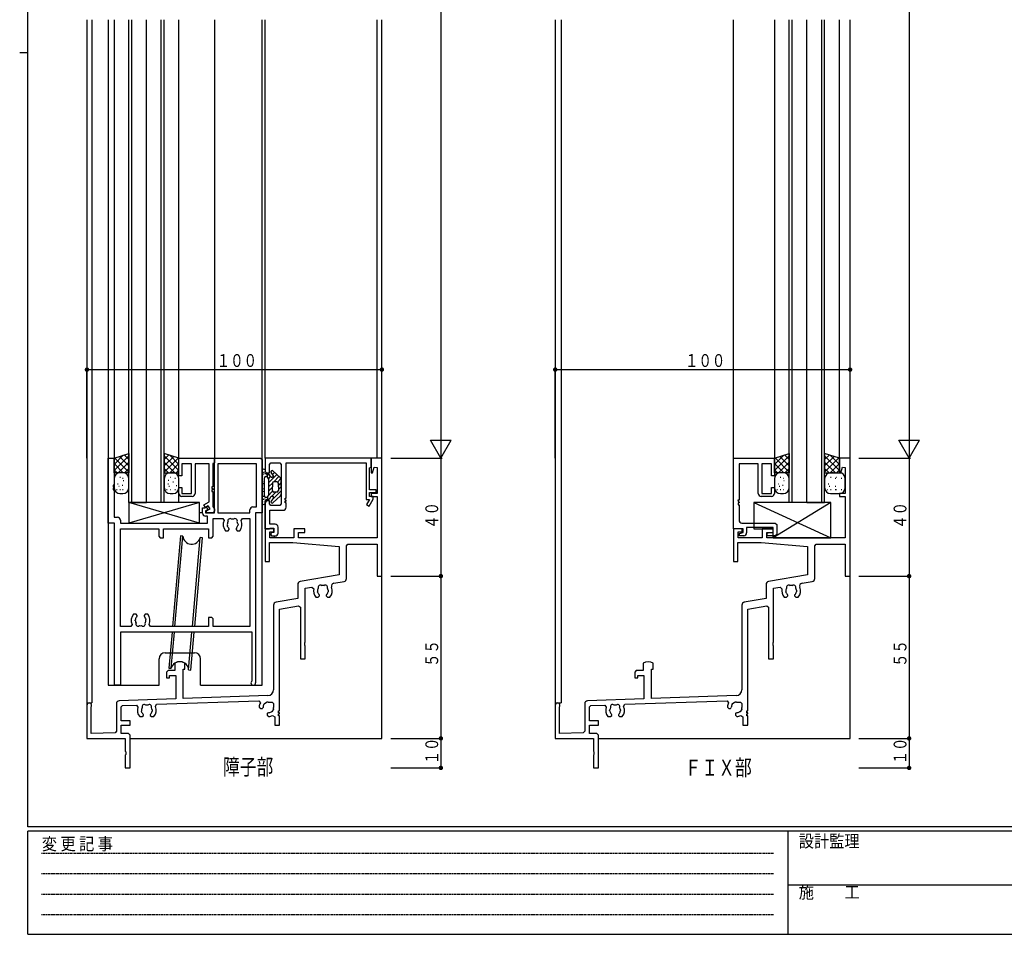
# Model space of a CAD drawing. Extents: x 0 to 793, y 0 to 564.
# Drawn here: x 0 to 334, y 0 to 310 of the extents above; entities that cross this region are included whole.
import ezdxf

# ---------------------------------------------------------------- set-up
doc = ezdxf.new("R2010")
doc.units = 0
doc.linetypes.add('HIDDEN', pattern=[0.375, 0.25, -0.125])
for name, color, linetype in [('USER1', 3, 'CONTINUOUS'), ('YKK_11', 7, 'CONTINUOUS'), ('YKK_12', 2, 'CONTINUOUS'), ('YKK_13', 4, 'CONTINUOUS'), ('YKK_D', 6, 'CONTINUOUS'), ('YKK_ZWAK', 7, 'CONTINUOUS')]:
    doc.layers.add(name, color=color, linetype=linetype)
doc.styles.get("Standard").update_dxf_attribs({"font": 'ROMANS.SHX', "bigfont": 'EXTFONT.SHX'})
doc.styles.add('YKK_OSSTYLE1', font='romans.shx', dxfattribs={"width": 0.9, "bigfont": 'EXTFONT.SHX'})

# ---------------------------------------------------------------- blocks, each defined once
blk = doc.blocks.new('A201')
at = {"layer": 'YKK_ZWAK', "color": 254, "linetype": 'Continuous'}
for p, q in [((21, 35), (21, 410)), ((19, 222.5), (21, 222.5)), ((571, 35), (21, 35)), ((544, 34), (21, 34)), ((21, 9), (21, 34)), ((205, 34), (205, 9)), ((21, 9), (544, 9))]:
    blk.add_line(p, q, dxfattribs=at)
at = {"layer": 'YKK_ZWAK', "color": 131, "linetype": 'HIDDEN'}
for p, q in [((24.28, 28.63), (201.57, 28.63)), ((24.28, 23.68), (201.57, 23.68)), ((24.28, 18.74), (201.57, 18.74)), ((24.28, 13.79), (201.57, 13.79))]:
    blk.add_line(p, q, dxfattribs=at)
at = {"layer": 'YKK_ZWAK', "color": 131, "linetype": 'Continuous'}
blk.add_line((205, 21), (297, 21), dxfattribs=at)
at = {"layer": 'YKK_ZWAK', "color": 131, "linetype": 'Continuous', "style": 'YKK_OSSTYLE1', "width": 0.9}
for s, p in [('設計監理', (207.69, 30.05)), ('変 更 記 事', (24.37, 29.39)), ('施\u3000\u3000工', (207.69, 17.68))]:
    blk.add_text(s, height=3, dxfattribs=at).set_placement(p)

msp = doc.modelspace()

# ---------------------------------------------------------------- linework, layer by layer
at = {"layer": 'YKK_11'}
for p, q in [((30, 139.4), (30, 161.4)), ((30, 161.4), (32, 161.4)), ((32, 161.4), (32, 152.2)), ((54, 155.4), (54, 161.4)), ((54, 161.4), (66, 161.4)), ((66, 142.9), (66, 161.4)), ((66, 161.4), (81.7, 161.4)), ((66, 161.4), (66, 159.77)), ((81.7, 161.4), (82.2, 160.9)), ((82.2, 160.9), (82.2, 142.9)), ((119.15, 161.4), (83.2, 161.4)), ((83.2, 161.4), (83.2, 156.9)), ((122.8, 161.4), (119.15, 161.4)), ((119.15, 161.4), (119.15, 156.44)), ((119.15, 158.32), (119.15, 161.4)), ((122.8, 121.4), (122.8, 161.4)), ((241.98, 137.4), (241.98, 161.4)), ((241.98, 161.4), (255.93, 161.4)), ((255.93, 161.4), (255.93, 155.4)), ((281.58, 161.4), (277.93, 161.4)), ((277.93, 161.4), (277.93, 156.44)), ((281.58, 121.4), (281.58, 161.4)), ((58.3, 159.47), (55, 159.47)), ((55, 159.47), (55, 155.4)), ((58.3, 149.4), (58.3, 159.47)), ((64.3, 159.47), (59.5, 159.47)), ((59.5, 159.47), (59.5, 149.4)), ((64.3, 146.62), (64.3, 159.47)), ((66, 159.77), (65.5, 159.55)), ((65.5, 159.55), (65.5, 151.7)), ((80.27, 159.47), (67.2, 159.47)), ((67.2, 159.47), (67.2, 142.9)), ((80.27, 144.83), (80.27, 159.47)), ((84.7, 159.27), (85.2, 159.77)), ((84.7, 156.4), (84.7, 159.27)), ((85.2, 159.77), (88.2, 159.77)), ((88.2, 159.77), (88.7, 159.27)), ((88.7, 159.27), (88.7, 145.85)), ((90.33, 147.8), (90.33, 159.77)), ((90.33, 159.77), (117.45, 159.77)), ((117.45, 159.77), (117.45, 147.4)), ((118.65, 158.1), (119.15, 158.32)), ((118.65, 150.7), (118.65, 158.1)), ((119.67, 156.37), (120.19, 158.29)), ((120.19, 158.29), (121.17, 158.16)), ((121.17, 158.16), (121.17, 149.4)), ((243.91, 159.47), (243.91, 147.2)), ((250.43, 159.47), (243.91, 159.47)), ((250.43, 149.4), (250.43, 159.47)), ((254.93, 159.47), (251.63, 159.47)), ((251.63, 159.47), (251.63, 149.4)), ((254.93, 155.4), (254.93, 159.47)), ((278.45, 156.37), (278.96, 158.29)), ((278.96, 158.29), (279.95, 158.16)), ((279.95, 158.16), (279.95, 149.4)), ((55, 155.4), (54, 155.4)), ((83.2, 156.9), (83.7, 156.4)), ((83.7, 156.4), (84.7, 156.4)), ((119.15, 156.44), (119.67, 156.37)), ((255.93, 155.4), (254.93, 155.4)), ((277.93, 156.44), (278.45, 156.37)), ((32, 152.2), (31.7, 152.2)), ((31.7, 152.2), (31.7, 151.6)), ((31.7, 151.6), (32, 151.6)), ((32, 151.2), (31.7, 151.2)), ((31.7, 151.2), (31.7, 150.6)), ((31.7, 150.6), (32, 150.6)), ((32, 151.6), (32, 151.2)), ((32, 150.6), (32, 141.33)), ((54, 149.4), (54, 151.4)), ((54, 151.4), (55, 151.4)), ((55, 151.4), (55, 149.4)), ((65.5, 151.7), (65.2, 151.7)), ((65.2, 151.7), (65.2, 151.1)), ((65.2, 151.1), (65.5, 151.1)), ((65.5, 150.7), (65.2, 150.7)), ((65.2, 150.7), (65.2, 150.1)), ((65.5, 151.1), (65.5, 150.7)), ((120.85, 150.7), (118.65, 150.7)), ((120.85, 149.7), (120.85, 150.7)), ((254.93, 149.4), (254.93, 151.4)), ((254.93, 151.4), (255.93, 151.4)), ((255.93, 151.4), (255.93, 149.4)), ((55, 149.4), (58.3, 149.4)), ((58.5, 148.4), (55, 148.4)), ((65.2, 150.1), (65.5, 150.1)), ((65.5, 150.1), (65.5, 144.97)), ((83.7, 146.9), (83.2, 146.4)), ((84.7, 146.9), (83.7, 146.9)), ((84.7, 145.85), (84.7, 146.9)), ((90.03, 147.2), (90.03, 147.8)), ((90.03, 147.8), (90.33, 147.8)), ((90.33, 147.2), (90.03, 147.2)), ((90.33, 146.8), (90.33, 147.2)), ((117.45, 147.4), (118.63, 147.4)), ((118.63, 147.4), (117.62, 145.65)), ((118.49, 145.15), (119.83, 147.48)), ((118.65, 148.4), (118.65, 149.7)), ((118.65, 149.7), (120.85, 149.7)), ((119.9, 148.4), (118.65, 148.4)), ((121.17, 149.4), (119.15, 149.4)), ((119.15, 149.4), (119.15, 148.4)), ((119.15, 148.4), (121.17, 148.4)), ((119.83, 147.48), (119.9, 147.73)), ((119.9, 147.73), (119.9, 148.4)), ((121.17, 148.4), (121.17, 134.4)), ((243.91, 147.2), (243.54, 147.1)), ((243.54, 147.1), (243.69, 146.54)), ((254.93, 148.4), (251.43, 148.4)), ((251.63, 149.4), (254.93, 149.4)), ((279.95, 149.4), (277.93, 149.4)), ((277.93, 149.4), (277.93, 148.4)), ((277.93, 148.4), (279.95, 148.4)), ((279.95, 148.4), (279.95, 134.4)), ((62, 142.7), (62, 144.6)), ((62, 144.6), (62.85, 144.6)), ((62.49, 145.57), (64.3, 146.62)), ((62.99, 144.71), (62.49, 145.57)), ((62.85, 144.6), (63.25, 144.83)), ((63.95, 145.26), (62.99, 144.71)), ((63.75, 143.97), (63, 143.53)), ((63.25, 144.83), (63.75, 143.97)), ((63.3, 143.5), (64.55, 144.22)), ((64.55, 144.22), (63.95, 145.26)), ((65.5, 144.97), (66, 144.1)), ((66, 144.1), (66, 143.4)), ((78.05, 142.9), (78.05, 143.83)), ((79.05, 144.83), (80.27, 144.83)), ((83.2, 146.4), (83.2, 137.4)), ((85.2, 145.35), (84.7, 145.85)), ((84.83, 139), (84.83, 143.72)), ((84.83, 143.72), (89.33, 143.72)), ((88.2, 145.35), (85.2, 145.35)), ((88.7, 145.85), (88.2, 145.35)), ((90.03, 146.2), (90.03, 146.8)), ((90.03, 146.8), (90.33, 146.8)), ((90.33, 146.2), (90.03, 146.2)), ((90.33, 144.72), (90.33, 146.2)), ((117.62, 145.65), (118.49, 145.15)), ((243.91, 146.2), (243.61, 146.2)), ((243.61, 146.2), (243.61, 145.6)), ((243.61, 145.6), (243.91, 145.6)), ((243.69, 146.54), (243.91, 146.6)), ((243.91, 146.6), (243.91, 146.2)), ((243.91, 145.6), (243.91, 140.4)), ((32, 141.33), (33.15, 141.33)), ((34.15, 140.33), (34.15, 139.4)), ((63, 143.53), (63, 142.9)), ((63, 142.9), (66, 142.9)), ((63.72, 141.7), (63, 141.7)), ((63.3, 142.9), (63.3, 143.5)), ((65.5, 142.9), (63.3, 142.9)), ((63.72, 139.4), (63.72, 141.7)), ((66, 143.4), (65.5, 142.9)), ((65.65, 140.97), (68.85, 140.97)), ((65.65, 134.9), (65.65, 140.97)), ((67.2, 142.9), (78.05, 142.9)), ((68.85, 140.97), (69.3, 140.26)), ((75.1, 140.26), (75.55, 140.97)), ((75.55, 140.97), (78.07, 140.97)), ((78.07, 140.97), (78.07, 104.33)), ((82.2, 142.9), (80, 142.9)), ((80, 142.9), (80, 85.2)), ((32.2, 139.4), (30, 139.4)), ((32.2, 84.4), (32.2, 139.4)), ((34.13, 104.33), (34.13, 137.47)), ((34.13, 137.47), (47.15, 137.47)), ((34.15, 139.4), (63.72, 139.4)), ((47.15, 137.47), (47.15, 134.9)), ((48.75, 134.4), (48.75, 137.4)), ((48.75, 137.4), (64.05, 137.4)), ((64.05, 137.4), (64.05, 134.4)), ((70.5, 138.19), (70.43, 138.59)), ((70.59, 138.1), (70.5, 138.19)), ((70.65, 136.8), (71.05, 137.2)), ((71.05, 137.34), (70.93, 137.62)), ((71.05, 137.2), (71.05, 137.34)), ((73.47, 137.62), (73.35, 137.34)), ((73.35, 137.34), (73.35, 137.2)), ((73.35, 137.2), (73.75, 136.8)), ((74.04, 138.98), (73.97, 138.59)), ((73.99, 139.1), (74.04, 138.98)), ((86.2, 137.4), (83.2, 137.4)), ((83.2, 137.4), (83.2, 126.4)), ((83.2, 137.4), (84.68, 137.4)), ((84.68, 137.4), (84.97, 137.6)), ((86.6, 139), (84.83, 139)), ((84.97, 137.6), (86.2, 137.6)), ((86.2, 137.6), (86.2, 136.2)), ((86.2, 136.4), (86.2, 137.4)), ((87.6, 136), (87.6, 138)), ((96.7, 137.4), (93, 137.4)), ((93, 137.4), (93, 134.4)), ((96.7, 136.2), (96.7, 137.4)), ((244.98, 137.4), (241.98, 137.4)), ((241.98, 137.4), (241.98, 126.4)), ((245.28, 137.4), (241.98, 137.4)), ((244.91, 139.4), (256.18, 139.4)), ((244.98, 136.4), (244.98, 137.4)), ((245.28, 136.2), (245.28, 137.4)), ((255.48, 137.9), (246.48, 137.9)), ((246.48, 137.9), (246.48, 136.1)), ((255.48, 137.4), (251.78, 137.4)), ((251.78, 137.4), (251.78, 134.4)), ((255.48, 136.2), (255.48, 137.9)), ((255.48, 136.2), (255.48, 137.4)), ((256.18, 139.4), (256.68, 138.9)), ((256.68, 138.9), (256.68, 135.5)), ((47.15, 134.9), (47.65, 134.4)), ((47.65, 134.4), (48.75, 134.4)), ((64.05, 134.4), (65.15, 134.4)), ((65.15, 134.4), (65.65, 134.9)), ((69.79, 136.8), (70.65, 136.8)), ((73.75, 136.8), (74.61, 136.8)), ((84.83, 134.4), (84.83, 136.4)), ((84.83, 136.4), (86.2, 136.4)), ((93, 134.4), (84.83, 134.4)), ((85.6, 136.2), (85.25, 136)), ((86.2, 136.2), (85.6, 136.2)), ((85.7, 135), (86.6, 135)), ((94.5, 134.4), (94.5, 136.2)), ((94.5, 136.2), (96.7, 136.2)), ((121.17, 134.4), (94.5, 134.4)), ((243.61, 134.4), (243.61, 136.4)), ((243.61, 136.4), (244.98, 136.4)), ((251.78, 134.4), (243.61, 134.4)), ((244.08, 135.9), (245.28, 136.2)), ((244.08, 135.1), (244.08, 135.9)), ((245.48, 135.1), (244.08, 135.1)), ((253.28, 134.4), (253.28, 136.2)), ((253.28, 136.2), (255.48, 136.2)), ((279.95, 134.4), (253.28, 134.4)), ((253.48, 136), (254.22, 136.2)), ((253.48, 135), (253.48, 136)), ((256.18, 135), (253.48, 135)), ((254.22, 136.2), (255.48, 136.2)), ((256.68, 135.5), (256.18, 135)), ((84.7, 126.4), (84.7, 132.77)), ((84.7, 132.77), (92.64, 132.77)), ((92.64, 132.77), (108.3, 131.4)), ((108.3, 131.4), (108.3, 121.87)), ((110.8, 131.7), (111.3, 132.2)), ((110.8, 120.61), (110.8, 131.7)), ((111.3, 132.2), (121.17, 132.2)), ((121.17, 132.2), (121.17, 121.4)), ((243.48, 126.4), (243.48, 132.77)), ((243.48, 132.77), (251.42, 132.77)), ((251.42, 132.77), (267.08, 131.4)), ((267.08, 131.4), (267.08, 121.87)), ((269.58, 131.7), (270.08, 132.2)), ((269.58, 120.61), (269.58, 131.7)), ((270.08, 132.2), (279.95, 132.2)), ((279.95, 132.2), (279.95, 121.4)), ((83.2, 126.4), (84.7, 126.4)), ((241.98, 126.4), (243.48, 126.4)), ((108.3, 121.87), (95.13, 119.55)), ((121.17, 121.4), (122.8, 121.4)), ((267.08, 121.87), (253.9, 119.55)), ((279.95, 121.4), (281.58, 121.4)), ((94.3, 118.56), (94.3, 113.84)), ((96.8, 117.3), (99.11, 117.71)), ((96.8, 99.07), (96.8, 117.3)), ((99.11, 117.71), (99.68, 117.11)), ((106.5, 119.01), (109.97, 119.63)), ((253.08, 118.56), (253.08, 113.84)), ((255.58, 117.3), (257.88, 117.71)), ((255.58, 99.07), (255.58, 117.3)), ((257.88, 117.71), (258.46, 117.11)), ((265.27, 119.01), (268.75, 119.63)), ((94.3, 113.84), (86.93, 112.54)), ((100.39, 114.3), (101.25, 114.3)), ((101.1, 115.69), (101.03, 116.08)), ((101.19, 115.6), (101.1, 115.69)), ((101.25, 114.3), (101.65, 114.7)), ((101.65, 114.83), (101.53, 115.12)), ((101.65, 114.7), (101.65, 114.83)), ((104.07, 115.12), (103.95, 114.83)), ((103.95, 114.83), (103.95, 114.7)), ((103.95, 114.7), (104.35, 114.3)), ((104.35, 114.3), (105.21, 114.3)), ((104.64, 116.48), (104.57, 116.08)), ((104.59, 116.59), (104.64, 116.48)), ((253.08, 113.84), (245.7, 112.54)), ((259.16, 114.3), (260.03, 114.3)), ((259.87, 115.69), (259.8, 116.08)), ((259.96, 115.6), (259.87, 115.69)), ((260.03, 114.3), (260.43, 114.7)), ((260.43, 114.83), (260.31, 115.12)), ((260.43, 114.7), (260.43, 114.83)), ((262.85, 115.12), (262.73, 114.83)), ((262.73, 114.83), (262.73, 114.7)), ((262.73, 114.7), (263.13, 114.3)), ((263.13, 114.3), (263.99, 114.3)), ((263.42, 116.48), (263.35, 116.08)), ((263.37, 116.59), (263.42, 116.48)), ((86.1, 111.56), (86.1, 82.9)), ((88.1, 110.21), (94.58, 111.35)), ((88.1, 75.7), (88.1, 110.21)), ((94.58, 111.35), (95.17, 110.86)), ((95.17, 110.86), (95.17, 93.4)), ((244.88, 111.56), (244.88, 82.9)), ((246.88, 110.21), (253.36, 111.35)), ((246.88, 75.7), (246.88, 110.21)), ((253.36, 111.35), (253.95, 110.86)), ((253.95, 110.86), (253.95, 93.4)), ((39.45, 108.5), (38.59, 108.5)), ((39.85, 108.1), (39.45, 108.5)), ((39.73, 107.68), (39.85, 107.96)), ((39.85, 107.96), (39.85, 108.1)), ((42.55, 108.5), (42.15, 108.1)), ((42.15, 108.1), (42.15, 107.96)), ((42.15, 107.96), (42.27, 107.68)), ((43.41, 108.5), (42.55, 108.5)), ((42.61, 107.2), (42.7, 107.11)), ((42.7, 107.11), (42.77, 106.71)), ((65.15, 107.4), (64.05, 107.4)), ((64.05, 107.4), (64.05, 104.33)), ((65.65, 106.9), (65.15, 107.4)), ((65.65, 104.33), (65.65, 106.9)), ((37.65, 104.33), (34.13, 104.33)), ((38.1, 105.04), (37.65, 104.33)), ((39.16, 106.32), (39.23, 106.71)), ((39.21, 106.2), (39.16, 106.32)), ((44.35, 104.33), (43.9, 105.04)), ((64.05, 104.33), (44.35, 104.33)), ((78.07, 104.33), (65.65, 104.33)), ((78.8, 102.4), (34.13, 102.4)), ((34.13, 102.4), (34.13, 84.4)), ((78.8, 85.89), (78.8, 102.4)), ((96.66, 98.88), (96.8, 99.07)), ((96.66, 97.92), (96.66, 98.88)), ((96.8, 97.73), (96.66, 97.92)), ((96.8, 93.4), (96.8, 97.73)), ((255.43, 98.88), (255.58, 99.07)), ((255.43, 97.92), (255.43, 98.88)), ((255.58, 97.73), (255.43, 97.92)), ((255.58, 93.4), (255.58, 97.73)), ((52.6, 91.87), (52.6, 89.4)), ((56, 89.9), (56, 91.87)), ((95.17, 93.4), (96.8, 93.4)), ((211.38, 91.87), (211.38, 89.4)), ((214.78, 89.9), (214.78, 91.87)), ((253.95, 93.4), (255.58, 93.4)), ((50.3, 89.4), (49.8, 88.9)), ((49.8, 88.9), (49.8, 86.9)), ((49.8, 86.9), (50.8, 86.9)), ((52.6, 89.4), (50.3, 89.4)), ((50.8, 86.9), (50.8, 87.77)), ((50.8, 87.77), (52.9, 87.77)), ((52.9, 87.77), (52.9, 79.8)), ((55.4, 79.89), (55.4, 89.9)), ((55.4, 89.9), (56, 89.9)), ((209.08, 89.4), (208.58, 88.9)), ((208.58, 88.9), (208.58, 86.9)), ((208.58, 86.9), (209.58, 86.9)), ((211.38, 89.4), (209.08, 89.4)), ((209.58, 86.9), (209.58, 87.77)), ((209.58, 87.77), (211.68, 87.77)), ((211.68, 87.77), (211.68, 79.8)), ((214.18, 79.89), (214.18, 89.9)), ((214.18, 89.9), (214.78, 89.9)), ((34.13, 84.4), (32.2, 84.4)), ((84.17, 80.9), (55.4, 79.89)), ((242.95, 80.9), (214.18, 79.89)), ((22.8, 77.6), (22.8, 66.4)), ((24.2, 68.03), (24.2, 77.07)), ((32.8, 78.14), (32.8, 68.81)), ((52.9, 79.8), (33.77, 79.14)), ((34.43, 77.05), (34.91, 77.55)), ((34.43, 72.4), (34.43, 77.05)), ((34.91, 77.55), (39.62, 77.71)), ((39.62, 77.71), (40.11, 77.03)), ((46.01, 77.24), (46.44, 77.95)), ((46.44, 77.95), (81.14, 79.16)), ((81.14, 79.16), (81.6, 78.42)), ((81.2, 77.03), (81.72, 76.51)), ((82.38, 76.61), (82.5, 76.89)), ((82.82, 77.93), (82.84, 78.13)), ((82.84, 78.13), (83.65, 78.69)), ((83.65, 78.69), (83.84, 78.64)), ((84.3, 78.7), (85.6, 78.7)), ((85.6, 78.7), (86.1, 78.2)), ((86.1, 78.2), (86.1, 76.9)), ((181.58, 77.6), (181.58, 66.4)), ((182.98, 68.03), (182.98, 77.07)), ((191.58, 78.14), (191.58, 68.81)), ((211.68, 79.8), (192.54, 79.14)), ((193.21, 77.05), (193.69, 77.55)), ((193.21, 72.4), (193.21, 77.05)), ((193.69, 77.55), (198.4, 77.71)), ((198.4, 77.71), (198.88, 77.03)), ((204.78, 77.24), (205.22, 77.95)), ((205.22, 77.95), (239.92, 79.16)), ((239.92, 79.16), (240.37, 78.42)), ((239.98, 77.03), (240.5, 76.51)), ((241.16, 76.61), (241.28, 76.89)), ((241.6, 77.93), (241.62, 78.13)), ((241.62, 78.13), (242.42, 78.69)), ((242.42, 78.69), (242.62, 78.64)), ((243.08, 78.7), (244.38, 78.7)), ((244.38, 78.7), (244.88, 78.2)), ((244.88, 78.2), (244.88, 76.9)), ((40.69, 73.8), (41.55, 73.8)), ((41.4, 75.19), (41.33, 75.59)), ((41.49, 75.1), (41.4, 75.19)), ((41.55, 73.8), (41.95, 74.2)), ((41.95, 74.34), (41.83, 74.62)), ((41.95, 74.2), (41.95, 74.34)), ((44.37, 74.62), (44.25, 74.34)), ((44.25, 74.34), (44.25, 74.2)), ((44.25, 74.2), (44.65, 73.8)), ((44.65, 73.8), (45.51, 73.8)), ((44.94, 75.98), (44.87, 75.59)), ((44.89, 76.1), (44.94, 75.98)), ((81.72, 76.51), (82.28, 76.51)), ((82.28, 76.51), (82.38, 76.61)), ((84.01, 74.98), (83.91, 74.88)), ((83.91, 74.88), (83.91, 74.32)), ((83.91, 74.32), (84.43, 73.8)), ((84.29, 75.1), (84.01, 74.98)), ((85.53, 75.44), (85.33, 75.42)), ((86.09, 76.25), (85.53, 75.44)), ((85.74, 74.15), (86.47, 73.71)), ((86.04, 76.44), (86.09, 76.25)), ((86.47, 73.71), (86.47, 70.9)), ((87.8, 75.1), (87.8, 75.7)), ((87.8, 75.7), (88.1, 75.7)), ((88.1, 75.1), (87.8, 75.1)), ((87.8, 74.1), (87.8, 74.7)), ((87.8, 74.7), (88.1, 74.7)), ((88.1, 74.1), (87.8, 74.1)), ((88.1, 74.7), (88.1, 75.1)), ((88.1, 70.9), (88.1, 74.1)), ((199.46, 73.8), (200.33, 73.8)), ((200.04, 75.98), (200.09, 76.1)), ((200.1, 75.59), (200.04, 75.98)), ((200.33, 73.8), (200.73, 74.2)), ((200.73, 74.34), (200.61, 74.62)), ((200.73, 74.2), (200.73, 74.34)), ((203.15, 74.62), (203.03, 74.34)), ((203.03, 74.34), (203.03, 74.2)), ((203.03, 74.2), (203.43, 73.8)), ((203.43, 73.8), (204.29, 73.8)), ((203.72, 75.98), (203.65, 75.59)), ((203.67, 76.1), (203.72, 75.98)), ((240.5, 76.51), (241.06, 76.51)), ((241.06, 76.51), (241.16, 76.61)), ((242.79, 74.98), (242.69, 74.88)), ((242.69, 74.88), (242.69, 74.32)), ((242.69, 74.32), (243.21, 73.8)), ((243.07, 75.1), (242.79, 74.98)), ((244.3, 75.44), (244.11, 75.42)), ((244.87, 76.25), (244.3, 75.44)), ((244.52, 74.15), (245.25, 73.71)), ((244.82, 76.44), (244.87, 76.25)), ((245.25, 73.71), (245.25, 70.9)), ((246.58, 75.1), (246.58, 75.7)), ((246.58, 75.7), (246.88, 75.7)), ((246.88, 75.1), (246.58, 75.1)), ((246.58, 74.1), (246.58, 74.7)), ((246.58, 74.7), (246.88, 74.7)), ((246.88, 74.1), (246.58, 74.1)), ((246.88, 74.7), (246.88, 75.1)), ((246.88, 70.9), (246.88, 74.1)), ((37.43, 72.4), (34.43, 72.4)), ((34.43, 68.03), (34.43, 70.9)), ((34.43, 70.9), (37.43, 70.9)), ((37.43, 70.9), (37.43, 72.4)), ((86.47, 70.9), (88.1, 70.9)), ((196.21, 72.4), (193.21, 72.4)), ((193.21, 68.03), (193.21, 70.9)), ((193.21, 70.9), (196.21, 70.9)), ((196.21, 70.9), (196.21, 72.4)), ((245.25, 70.9), (246.88, 70.9)), ((32.32, 68.31), (24.2, 68.03)), ((32.8, 68.81), (32.32, 68.31)), ((36.93, 68.03), (34.43, 68.03)), ((37.43, 67.53), (36.93, 68.03)), ((37.43, 56.4), (37.43, 67.53)), ((191.09, 68.31), (182.98, 68.03)), ((191.58, 68.81), (191.09, 68.31)), ((195.71, 68.03), (193.21, 68.03)), ((196.21, 67.53), (195.71, 68.03)), ((196.21, 56.4), (196.21, 67.53)), ((22.8, 66.4), (35.8, 66.4)), ((35.8, 66.4), (35.8, 62.07)), ((181.58, 66.4), (194.58, 66.4)), ((194.58, 66.4), (194.58, 62.07)), ((35.8, 62.07), (35.94, 61.88)), ((35.94, 60.92), (35.8, 60.73)), ((35.8, 60.73), (35.8, 56.4)), ((35.94, 61.88), (35.94, 60.92)), ((194.58, 62.07), (194.72, 61.88)), ((194.72, 60.92), (194.58, 60.73)), ((194.58, 60.73), (194.58, 56.4)), ((194.72, 61.88), (194.72, 60.92)), ((35.8, 56.4), (37.43, 56.4)), ((194.58, 56.4), (196.21, 56.4))]:
    msp.add_line(p, q, dxfattribs=at)
for centre, radius, start, end in [((55, 149.4), 1, 180, 270), ((58.5, 149.4), 1, 270, 0), ((251.43, 149.4), 1, 179.9887, 269.9877), ((254.93, 149.4), 1, 269.9877, 359.9887), ((79.05, 143.83), 1, 90, 180), ((89.33, 144.72), 1, 270, 0), ((33.15, 140.33), 1, 0, 90), ((63, 142.7), 1, 180, 270), ((72.2, 138.9), 3.2, 154.8921, 221.0145), ((71.34, 140.13), 0.75, 45.9528, 204.0472), ((72.2, 138.9), 1.8, 79.1468, 100.8532), ((73.06, 140.13), 0.75, 335.9528, 134.0472), ((72.2, 138.9), 3.2, 318.9855, 25.1079), ((244.91, 140.4), 1, 179.9943, 270), ((72.2, 138.9), 1.8, 149.1468, 189.9996), ((72.2, 138.9), 1.8, 206.2602, 225.2072), ((72.2, 138.9), 1.8, 314.7928, 349.9998), ((72.2, 138.9), 1.8, 6.2602, 30.8532), ((86.6, 138), 1, 0, 90), ((85.7, 135.6), 0.6, 138.3117, 270), ((86.6, 136), 1, 270, 0), ((245.48, 136.1), 1, 270, 359.9943), ((109.8, 120.61), 1, 280, 0), ((268.58, 120.61), 1, 280, 0), ((95.3, 118.56), 1, 100, 180), ((102.8, 116.4), 3.2, 167.1559, 221.0145), ((102.8, 116.4), 1.8, 149.1468, 189.9995), ((101.94, 117.62), 0.75, 45.9528, 204.0472), ((102.8, 116.4), 1.8, 79.1468, 100.8532), ((103.66, 117.62), 0.75, 335.9528, 134.0472), ((102.8, 116.4), 1.8, 6.2602, 30.8532), ((102.8, 116.4), 3.2, 318.9855, 22.883), ((106.67, 118.03), 1, 100, 202.883), ((254.08, 118.56), 1, 100, 180), ((261.58, 116.4), 3.2, 167.1559, 221.0145), ((261.58, 116.4), 1.8, 149.1468, 189.9993), ((260.72, 117.62), 0.75, 45.9528, 204.0472), ((261.58, 116.4), 1.8, 79.1468, 100.8532), ((262.44, 117.62), 0.75, 335.9528, 134.0472), ((261.58, 116.4), 1.8, 6.2602, 30.8532), ((261.58, 116.4), 3.2, 318.9855, 22.883), ((265.45, 118.03), 1, 100, 202.883), ((102.8, 116.4), 1.8, 206.2602, 225.2072), ((102.8, 116.4), 1.8, 314.7928, 349.9997), ((261.58, 116.4), 1.8, 206.2602, 225.2072), ((261.58, 116.4), 1.8, 314.7928, 349.999), ((87.1, 111.56), 1, 100, 180), ((245.88, 111.56), 1, 100, 180), ((41, 106.4), 3.2, 138.9855, 205.1079), ((41, 106.4), 1.8, 134.7928, 169.9997), ((41, 106.4), 1.8, 26.2602, 45.2072), ((41, 106.4), 3.2, 334.8921, 41.0145), ((41, 106.4), 1.8, 186.2602, 210.8532), ((40.14, 105.17), 0.75, 155.9528, 314.0472), ((41, 106.4), 1.8, 259.1468, 280.8532), ((41.86, 105.17), 0.75, 225.9528, 24.0472), ((41, 106.4), 1.8, 329.1468, 9.9998), ((54.3, 89.4), 3, 55.4805, 124.5181), ((213.08, 89.4), 3, 55.4805, 124.5181), ((79.2, 85.2), 0.8, 119.9996, 0), ((84.1, 82.9), 2, 271.9998, 0), ((242.88, 82.9), 2, 271.9998, 0), ((23.6, 77.6), 0.8, 318.5794, 180), ((33.8, 78.14), 1, 91.9998, 179.9996), ((43.1, 75.9), 3.2, 159.2539, 221.0145), ((43.1, 75.9), 1.8, 149.1468, 189.9998), ((42.24, 77.13), 0.75, 45.9528, 204.0472), ((43.1, 75.9), 1.8, 79.1468, 100.8532), ((43.96, 77.13), 0.75, 335.9528, 134.0472), ((43.1, 75.9), 1.8, 6.2602, 30.8532), ((43.1, 75.9), 3.2, 318.9855, 24.7456), ((84.3, 76.9), 3.1, 150.7271, 177.6423), ((84.3, 76.9), 1.8, 145.1276, 180.2072), ((84.3, 76.9), 1.8, 90, 104.8724), ((84.3, 76.9), 1.8, 345.1276, 0), ((182.38, 77.6), 0.8, 318.5794, 180), ((192.58, 78.14), 1, 91.9998, 179.9996), ((201.88, 75.9), 3.2, 159.2539, 221.0145), ((201.88, 75.9), 1.8, 149.1468, 173.7398), ((201.02, 77.13), 0.75, 45.9528, 204.0472), ((201.88, 75.9), 1.8, 79.1468, 100.8532), ((202.74, 77.13), 0.75, 335.9528, 134.0472), ((201.88, 75.9), 1.8, 6.2602, 30.8532), ((201.88, 75.9), 3.2, 318.9855, 24.7456), ((243.08, 76.9), 3.1, 150.7271, 177.6423), ((243.08, 76.9), 1.8, 145.1276, 180.2072), ((243.08, 76.9), 1.8, 90, 104.8724), ((243.08, 76.9), 1.8, 345.1276, 0), ((43.1, 75.9), 1.8, 206.2602, 225.2072), ((43.1, 75.9), 1.8, 314.7928, 349.9998), ((84.3, 76.9), 1.8, 269.7928, 304.8724), ((84.3, 76.9), 3.1, 272.3577, 297.6384), ((201.88, 75.9), 1.8, 190, 225.2072), ((201.88, 75.9), 1.8, 314.7928, 349.9993), ((243.08, 76.9), 1.8, 269.7928, 304.8724), ((243.08, 76.9), 3.1, 272.3577, 297.6384)]:
    msp.add_arc(centre, radius, start, end, dxfattribs=at)
at = {"layer": 'YKK_12'}
for p, q in [((22.8, 309.9), (22.8, 66.4)), ((22.8, 309.9), (22.8, 66.4)), ((24.45, 309.9), (24.45, 78.4)), ((30, 309.9), (30, 84.4)), ((32, 309.9), (32, 160.9)), ((37, 146.4), (37, 309.9)), ((38, 146.4), (38, 309.9)), ((43, 146.4), (43, 309.9)), ((43, 146.4), (43, 309.9)), ((48, 146.4), (48, 309.9)), ((49, 146.4), (49, 309.9)), ((54, 161.4), (54, 309.9)), ((66, 309.9), (66, 160.9)), ((82.2, 84.4), (82.2, 309.9)), ((83.2, 161.4), (83.2, 309.9)), ((121.1, 309.9), (121.1, 161.4)), ((122.8, 161.4), (122.8, 309.9)), ((181.58, 309.9), (181.58, 66.4)), ((183.58, 309.9), (183.58, 78.4)), ((183.58, 309.9), (183.58, 190.82)), ((241.98, 161.1), (241.98, 309.9)), ((255.93, 309.9), (255.93, 161.1)), ((260.93, 146.4), (260.93, 309.9)), ((261.93, 146.4), (261.93, 309.9)), ((266.93, 146.4), (266.93, 309.9)), ((266.93, 146.4), (266.93, 309.9)), ((271.93, 146.4), (271.93, 309.9)), ((272.93, 146.4), (272.93, 309.9)), ((277.93, 160.9), (277.93, 309.9)), ((281.58, 66.4), (281.58, 309.9)), ((281.58, 66.4), (281.58, 309.9)), ((54, 146.4), (54, 149.4)), ((83.2, 137.4), (83.2, 146.9)), ((37, 146.4), (43, 146.4)), ((49, 146.4), (43, 146.4)), ((266.93, 146.4), (260.93, 146.4)), ((266.93, 146.4), (272.93, 146.4)), ((62, 142.9), (61, 142.9)), ((86.18, 137.4), (83.2, 137.4)), ((86.4, 134.4), (86.4, 135)), ((122.8, 66.4), (122.8, 121.7)), ((49.3, 95.4), (59.3, 95.4)), ((47.3, 84.4), (47.3, 93.4)), ((61.3, 84.4), (61.3, 93.4)), ((30, 84.4), (47.3, 84.4)), ((61.3, 84.4), (82.2, 84.4)), ((22.8, 78.4), (24.45, 78.4)), ((181.58, 78.4), (183.58, 78.4)), ((37.45, 66.4), (122.8, 66.4)), ((196.23, 66.4), (281.58, 66.4))]:
    msp.add_line(p, q, dxfattribs=at)
for centre, start, end in [((49.3, 93.4), 90, 180), ((59.3, 93.4), 0, 90)]:
    msp.add_arc(centre, 2, start, end, dxfattribs=at)
at = {"layer": 'YKK_13'}
for p, q in [((32, 161.4), (37, 163.01)), ((35.13, 162.41), (32, 159.28)), ((37, 162.16), (32, 157.16)), ((32, 156.4), (32, 161.4)), ((37, 156.64), (32.18, 161.46)), ((37, 158.77), (33.79, 161.98)), ((37, 160.89), (35.39, 162.49)), ((37, 163.01), (37, 156.4)), ((49, 163.01), (49, 156.4)), ((54, 161.4), (49, 163.01)), ((50.61, 162.49), (49, 160.89)), ((54, 157.16), (49, 162.16)), ((52.21, 161.98), (49, 158.77)), ((53.82, 161.46), (49, 156.64)), ((54, 159.28), (50.87, 162.41)), ((54, 156.4), (54, 161.1)), ((255.93, 161.4), (260.93, 163.01)), ((259.05, 162.41), (255.93, 159.28)), ((260.93, 162.16), (255.93, 157.16)), ((255.93, 156.4), (255.93, 161.4)), ((260.93, 156.64), (256.11, 161.46)), ((260.93, 158.77), (257.72, 161.98)), ((260.93, 160.89), (259.32, 162.49)), ((260.93, 163.01), (260.93, 156.4)), ((272.93, 163.01), (272.93, 156.4)), ((277.93, 161.4), (272.93, 163.01)), ((274.53, 162.49), (272.93, 160.89)), ((277.93, 157.16), (272.93, 162.16)), ((276.14, 161.98), (272.93, 158.77)), ((277.74, 161.46), (272.93, 156.64)), ((277.93, 159.28), (274.8, 162.41)), ((277.93, 156.4), (277.93, 161.4)), ((35.12, 156.4), (32, 159.52)), ((33, 156.4), (32, 157.4)), ((37, 160.04), (33.36, 156.4)), ((37, 157.91), (35.49, 156.4)), ((52.64, 156.4), (49, 160.04)), ((50.51, 156.4), (49, 157.91)), ((54, 159.52), (50.88, 156.4)), ((54, 157.4), (53, 156.4)), ((82.2, 157.15), (82.2, 146.15)), ((85.2, 156.7), (85.65, 157.15)), ((88.38, 154.74), (85.87, 157.04)), ((259.05, 156.4), (255.93, 159.52)), ((256.93, 156.4), (255.93, 157.4)), ((260.93, 160.04), (257.29, 156.4)), ((260.93, 157.91), (259.41, 156.4)), ((276.56, 156.4), (272.93, 160.04)), ((274.44, 156.4), (272.93, 157.91)), ((277.93, 159.52), (274.81, 156.4)), ((277.93, 157.4), (276.93, 156.4)), ((37, 156.4), (32, 156.4)), ((32, 154.4), (32, 151.4)), ((34.17, 154.82), (33.97, 154.82)), ((35, 156.4), (34, 156.4)), ((35.09, 154.44), (34.89, 154.44)), ((35.32, 153.67), (35.12, 153.67)), ((37, 151.4), (37, 154.4)), ((49, 156.4), (54, 156.4)), ((49, 154.4), (49, 151.4)), ((50.52, 153.86), (50.32, 153.86)), ((51.17, 154.82), (50.97, 154.82)), ((52, 156.4), (51, 156.4)), ((52.79, 154.44), (52.59, 154.44)), ((54, 151.4), (54, 154.4)), ((82.39, 155.23), (82.39, 155.43)), ((82.62, 156.36), (82.62, 156.56)), ((82.62, 155.86), (82.62, 156.06)), ((82.9, 156.5), (82.9, 156.7)), ((82.9, 156), (82.9, 156.2)), ((83, 148.6), (83, 154.7)), ((83.5, 155.2), (83.55, 155.2)), ((84.23, 156), (83.65, 156)), ((84.45, 154.21), (83.97, 154.97)), ((84, 154.93), (84, 156)), ((84, 155.5), (84.45, 155.95)), ((84.33, 154.41), (85.05, 155.14)), ((84.5, 153.17), (87.17, 155.84)), ((84.5, 149.25), (84.5, 154.05)), ((85.05, 155.13), (84.65, 155.77)), ((86.01, 155.36), (85.26, 156.54)), ((85.75, 154.9), (85.48, 154.9)), ((85.72, 155.81), (86.44, 156.52)), ((86.14, 153.4), (87.91, 155.17)), ((87.48, 153.32), (88.6, 154.44)), ((88.7, 151.65), (88.7, 154)), ((260.93, 156.4), (255.93, 156.4)), ((255.93, 154.4), (255.93, 151.4)), ((258.1, 154.82), (257.9, 154.82)), ((258.93, 156.4), (257.93, 156.4)), ((259.02, 154.44), (258.82, 154.44)), ((259.25, 153.67), (259.05, 153.67)), ((260.93, 151.4), (260.93, 154.4)), ((272.93, 156.4), (277.93, 156.4)), ((272.93, 154.4), (272.93, 151.4)), ((275.1, 154.82), (274.9, 154.82)), ((275.93, 156.4), (274.93, 156.4)), ((276.72, 154.44), (276.52, 154.44)), ((277.1, 154.82), (276.9, 154.82)), ((278.72, 154.44), (278.52, 154.44)), ((279.93, 151.4), (279.93, 154.4)), ((33.02, 150.6), (32.82, 150.6)), ((33.4, 152.52), (33.2, 152.52)), ((33.78, 151.75), (33.58, 151.75)), ((34.17, 150.6), (33.97, 150.6)), ((34.94, 152.13), (34.74, 152.13)), ((35.09, 150.6), (34.89, 150.6)), ((50.02, 150.6), (49.82, 150.6)), ((50.4, 152.52), (50.2, 152.52)), ((50.78, 151.75), (50.58, 151.75)), ((51.17, 150.6), (50.97, 150.6)), ((52.1, 153.23), (51.9, 153.23)), ((52.79, 150.6), (52.59, 150.6)), ((53.25, 151.97), (53.05, 151.97)), ((82.46, 152.23), (82.46, 152.43)), ((82.54, 151.06), (82.54, 151.26)), ((82.8, 152.7), (82.8, 152.9)), ((82.9, 150.61), (82.9, 150.81)), ((82.93, 153.24), (82.93, 153.44)), ((84.5, 151.76), (85.7, 152.96)), ((84.5, 150.34), (85.7, 151.54)), ((85.43, 147.03), (88.7, 150.3)), ((85.7, 152.9), (85.7, 151.65)), ((85.7, 150.41), (85.7, 151.65)), ((87.2, 153.4), (86.2, 153.4)), ((87.7, 152.13), (88.7, 153.13)), ((87.7, 151.65), (87.7, 152.9)), ((87.7, 150.71), (88.7, 151.71)), ((87.7, 151.65), (87.7, 150.41)), ((88.7, 151.65), (88.7, 149.3)), ((256.94, 150.6), (256.74, 150.6)), ((257.33, 152.52), (257.13, 152.52)), ((257.71, 151.75), (257.51, 151.75)), ((258.1, 150.6), (257.9, 150.6)), ((258.86, 152.13), (258.66, 152.13)), ((259.02, 150.6), (258.82, 150.6)), ((273.94, 150.6), (273.74, 150.6)), ((274.33, 152.52), (274.13, 152.52)), ((274.71, 151.75), (274.51, 151.75)), ((275.1, 150.6), (274.9, 150.6)), ((276.71, 151.75), (276.51, 151.75)), ((276.72, 150.6), (276.52, 150.6)), ((277.1, 150.6), (276.9, 150.6)), ((278.72, 150.6), (278.52, 150.6)), ((34, 149.4), (35, 149.4)), ((51, 149.4), (52, 149.4)), ((82.78, 149.97), (82.78, 150.17)), ((82.78, 148.27), (82.78, 148.47)), ((82.78, 147.27), (82.78, 147.47)), ((82.93, 148.52), (82.93, 148.72)), ((82.93, 147.52), (82.93, 147.72)), ((83.5, 148.1), (83.55, 148.1)), ((84.23, 147.3), (83.65, 147.3)), ((84.45, 149.09), (83.97, 148.33)), ((84, 148.37), (84, 147.27)), ((84.09, 148.52), (85.75, 150.18)), ((84.29, 147.3), (84.88, 147.89)), ((85.05, 148.17), (84.65, 147.53)), ((86.01, 147.94), (85.26, 146.76)), ((85.38, 148.39), (86.89, 149.91)), ((85.75, 148.4), (85.48, 148.4)), ((88.38, 148.56), (85.87, 146.26)), ((87.2, 149.91), (86.2, 149.91)), ((257.93, 149.4), (258.93, 149.4)), ((274.93, 149.4), (277.93, 149.4)), ((61, 146.4), (37, 146.4)), ((61, 139.4), (37, 146.4)), ((61, 146.4), (37, 139.4)), ((37, 146.4), (37, 139.4)), ((61, 139.4), (61, 146.4)), ((82.28, 146.27), (82.28, 146.47)), ((82.43, 146.52), (82.43, 146.72)), ((274.98, 146.4), (248.98, 146.4)), ((248.98, 146.4), (274.98, 134.4)), ((248.98, 146.4), (248.98, 137.4)), ((274.98, 146.4), (255.48, 134.4)), ((274.98, 134.4), (274.98, 146.4)), ((37, 139.4), (61, 139.4)), ((248.98, 137.4), (255.48, 137.4)), ((255.48, 134.4), (255.48, 137.4)), ((54.53, 135.05), (51.84, 104.35)), ((52.64, 104.35), (55.32, 134.98)), ((55.32, 134.98), (54.53, 135.05)), ((58.58, 104.35), (61.21, 134.47)), ((59.37, 104.35), (62, 134.4)), ((62, 134.4), (61.21, 134.47)), ((255.48, 134.4), (274.98, 134.4)), ((51.67, 102.4), (50.61, 90.22)), ((51.4, 90.16), (52.47, 102.4)), ((57.29, 89.64), (58.41, 102.4)), ((58.08, 89.57), (59.2, 102.4)), ((50.61, 90.22), (51.4, 90.16)), ((57.29, 89.64), (58.08, 89.57))]:
    msp.add_line(p, q, dxfattribs=at)
for centre, radius, start, end in [((82.7, 157.15), 0.5, 90, 180), ((82.7, 156.95), 0.7, 329.9995, 90), ((85.6, 156.75), 0.4, 47.3656, 212.3926), ((34, 154.4), 2, 90, 180), ((35, 154.4), 2, 0, 90), ((51, 154.4), 2, 90, 180), ((52, 154.4), 2, 0, 90), ((83.5, 154.7), 0.5, 90, 180), ((83.65, 156.4), 0.4, 150, 270), ((83.55, 154.7), 0.5, 32.3926, 90), ((84.23, 155.5), 0.5, 32.3926, 90), ((84.2, 154.05), 0.3, 0, 32.3926), ((85.48, 155.4), 0.5, 212.3926, 270), ((85.75, 155.2), 0.3, 270, 32.3926), ((87.7, 154), 1, 0, 47.3656), ((257.93, 154.4), 2, 90, 180), ((258.93, 154.4), 2, 0, 90), ((274.93, 154.4), 2, 90, 180), ((277.93, 154.4), 2, 0, 90), ((34, 151.4), 2, 180, 270), ((35, 151.4), 2, 270, 0), ((51, 151.4), 2, 180, 270), ((52, 151.4), 2, 270, 0), ((86.2, 152.9), 0.5, 90, 180), ((86.2, 150.41), 0.5, 180, 270), ((87.2, 152.9), 0.5, 0, 90), ((87.2, 150.41), 0.5, 270, 0), ((257.93, 151.4), 2, 180, 270), ((258.93, 151.4), 2, 270, 0), ((274.93, 151.4), 2, 180, 270), ((277.93, 151.4), 2, 270, 0), ((83.5, 148.6), 0.5, 180, 270), ((83.65, 146.9), 0.4, 90, 210), ((83.55, 148.6), 0.5, 270, 327.6078), ((84.23, 147.8), 0.5, 270, 327.6074), ((84.2, 149.25), 0.3, 327.6074, 0), ((85.48, 147.9), 0.5, 90, 147.6074), ((85.75, 148.1), 0.3, 327.6074, 90), ((87.7, 149.3), 1, 312.6344, 0), ((82.7, 146.15), 0.5, 180, 270), ((82.7, 146.35), 0.7, 270, 30.0005), ((85.6, 146.55), 0.4, 147.6074, 312.6344), ((58.31, 135.22), 3, 184.598, 345.4058), ((54.3, 89.4), 3, 4.5942, 165.4066)]:
    msp.add_arc(centre, radius, start, end, dxfattribs=at)
at = {"layer": 'YKK_D'}
for p, q in [((142.8, 461.4), (142.8, 161.4)), ((301.58, 461.4), (301.58, 161.4)), ((22.8, 161.4), (22.8, 191.9)), ((22.8, 191.4), (122.8, 191.4)), ((122.8, 161.4), (122.8, 191.9)), ((181.58, 161.4), (181.58, 191.9)), ((181.58, 191.4), (281.58, 191.4)), ((281.58, 161.4), (281.58, 191.9)), ((142.8, 161.4), (139.3, 167.46)), ((139.3, 167.46), (146.3, 167.46)), ((142.8, 161.4), (146.3, 167.46)), ((301.58, 161.4), (298.08, 167.46)), ((298.08, 167.46), (305.08, 167.46)), ((301.58, 161.4), (305.08, 167.46)), ((125.8, 161.4), (143.3, 161.4)), ((125.8, 161.4), (143.3, 161.4)), ((142.8, 161.4), (142.8, 121.4)), ((284.58, 161.4), (302.08, 161.4)), ((284.58, 161.4), (302.08, 161.4)), ((301.58, 161.4), (301.58, 121.4)), ((125.8, 121.4), (143.3, 121.4)), ((125.8, 121.4), (143.3, 121.4)), ((142.8, 121.4), (142.8, 66.4)), ((284.58, 121.4), (302.08, 121.4)), ((284.58, 121.4), (302.08, 121.4)), ((301.58, 121.4), (301.58, 66.4)), ((125.8, 66.4), (143.3, 66.4)), ((142.8, 66.4), (142.8, 56.4)), ((284.58, 66.4), (302.08, 66.4)), ((301.58, 66.4), (301.58, 56.4)), ((125.8, 56.4), (143.3, 56.4)), ((284.58, 56.4), (302.08, 56.4))]:
    msp.add_line(p, q, dxfattribs=at)
at = {"layer": 'YKK_D', "const_width": 0.75}
for points in [[(23.18, 191.4, 1), (22.43, 191.4, 1)], [(123.18, 191.4, 1), (122.43, 191.4, 1)], [(181.95, 191.4, 1), (181.2, 191.4, 1)], [(281.95, 191.4, 1), (281.2, 191.4, 1)], [(143.18, 121.4, 1), (142.43, 121.4, 1)], [(143.18, 121.4, 1), (142.43, 121.4, 1)], [(301.95, 121.4, 1), (301.2, 121.4, 1)], [(301.95, 121.4, 1), (301.2, 121.4, 1)], [(143.18, 66.4, 1), (142.43, 66.4, 1)], [(301.95, 66.4, 1), (301.2, 66.4, 1)], [(143.18, 56.4, 1), (142.43, 56.4, 1)], [(301.95, 56.4, 1), (301.2, 56.4, 1)]]:
    msp.add_lwpolyline(points, format="xyb", close=True, dxfattribs=at)

# ---------------------------------------------------------------- block references
at = {"layer": 'YKK_ZWAK', "xscale": 1.4, "yscale": 1.4, "zscale": 1.4}
msp.add_blockref('A201', (-26.6, -12.6), dxfattribs=at)

# ---------------------------------------------------------------- texts
at = {"layer": 'USER1', "width": 0.767342}
for s, p in [('障子部', (68.93, 54.03)), ('ＦＩＸ部', (225.48, 53.79))]:
    msp.add_text(s, height=5.43, dxfattribs=at).set_placement(p)
at = {"layer": 'YKK_D', "color": 6, "width": 0.766283}
for s, rotation, p in [('１００', 359.9999, (66.82, 192.3)), ('１００', 359.9999, (225.6, 192.3)), ('４０', 90, (141.9, 137.42)), ('４０', 90, (300.68, 137.42)), ('５５', 90, (141.9, 90.61)), ('５５', 90, (300.68, 90.61)), ('１０', 90, (141.9, 57.57)), ('１０', 90, (300.68, 57.57))]:
    msp.add_text(s, height=4.35, rotation=rotation, dxfattribs=at).set_placement(p)

doc.saveas('drawing.dxf')
